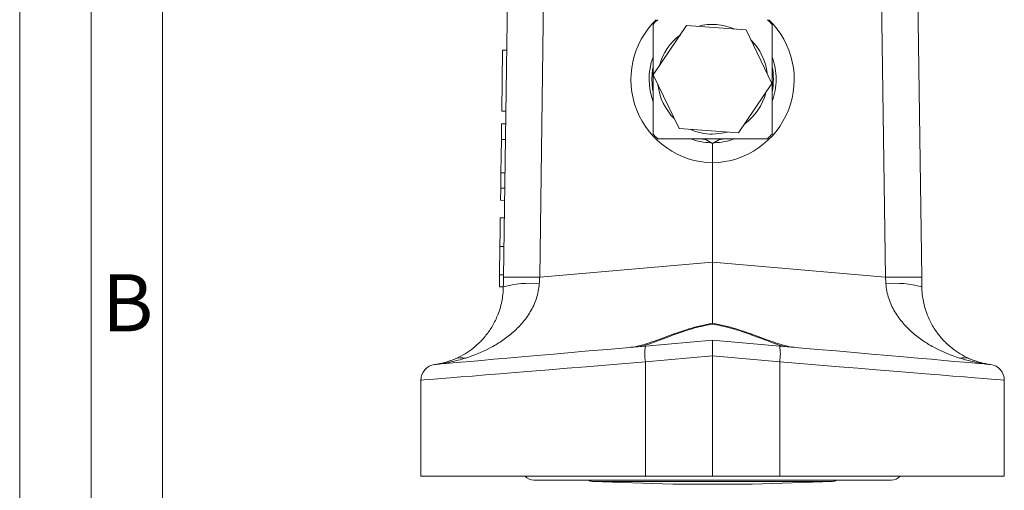
# Model space of a CAD drawing. Units: millimetres. Extents: x 0 to 420, y 0 to 297.
# Drawn here: x 0 to 69, y 66 to 99 of the extents above; entities that cross this region are included whole.
import ezdxf

# ---------------------------------------------------------------- set-up
doc = ezdxf.new("R2010")
doc.units = ezdxf.units.MM
doc.linetypes.add('SLD-Durchgehend', pattern=[0])
doc.styles.add('SLDTEXTSTYLE0', font='ARIAL.TTF', dxfattribs={"width": 0.948})

msp = doc.modelspace()

# ---------------------------------------------------------------- linework, layer by layer
at = {"color": 7, "linetype": 'SLD-Durchgehend', "lineweight": 0}
for p, q in [((0, 0), (0, 297)), ((5, 292), (5, 5)), ((10, 105.5), (10, 10))]:
    msp.add_line(p, q, dxfattribs=at)
at = {"color": 7, "linetype": 'SLD-Durchgehend', "lineweight": 15}
for p, q in [((33.85492, 80.7712), (34.65692, 138.20619)), ((62.33426, 137.51888), (63.12666, 80.7712)), ((44.32412, 98.47452), (44.32412, 90.79337)), ((46.67527, 98.3877), (44.33218, 94.93853)), ((50.83388, 98.08312), (46.67527, 98.3877)), ((52.6494, 94.32936), (50.83388, 98.08312)), ((52.65746, 98.47452), (52.65746, 90.79337)), ((33.73941, 92.3933), (33.79907, 96.66643)), ((33.79907, 96.66643), (34.07682, 96.66255)), ((44.33218, 94.93853), (46.1477, 91.18478)), ((50.30632, 90.88019), (52.6494, 94.32936)), ((33.73941, 92.3933), (34.01716, 92.38943)), ((33.71192, 90.42515), (33.72711, 91.51271)), ((33.72711, 91.51271), (34.00486, 91.50883)), ((46.1477, 91.18478), (50.30632, 90.88019)), ((33.6793, 88.08907), (33.71192, 90.42515)), ((33.71192, 90.42515), (33.98967, 90.42127)), ((44.65022, 90.46728), (48.49079, 90.46728)), ((47.61578, 90.46728), (47.92013, 90.41481)), ((47.92722, 90.46882), (48.49079, 90.14344)), ((48.49079, 90.46728), (52.33136, 90.46728)), ((48.49079, 90.14344), (49.03614, 90.4583)), ((48.49079, 88.78248), (48.49079, 81.82985)), ((33.66423, 87.00963), (33.6793, 88.08907)), ((33.6793, 88.08907), (33.95705, 88.08519)), ((33.65237, 86.16015), (33.66423, 87.00963)), ((33.66423, 87.00963), (33.94198, 87.00575)), ((33.65237, 86.16015), (33.93012, 86.15627)), ((33.63522, 84.93191), (33.91297, 84.92803)), ((33.57961, 80.94961), (33.60738, 82.93806)), ((33.60738, 82.93806), (33.88513, 82.93418)), ((48.49079, 81.82985), (48.49079, 77.54314)), ((33.56775, 80.10013), (33.57961, 80.94961)), ((33.57961, 80.94961), (33.85736, 80.94574)), ((33.56775, 80.10013), (33.8455, 80.09625)), ((43.79533, 75.9622), (48.49079, 76.373)), ((48.49079, 75.26612), (48.49079, 76.373)), ((48.49079, 76.373), (53.18625, 75.9622)), ((48.49079, 66.85055), (48.49079, 75.26612)), ((28.07412, 66.85055), (28.07412, 73.56863)), ((68.90746, 66.85055), (68.90746, 73.56863)), ((43.79533, 66.85055), (28.07412, 66.85055)), ((48.49079, 66.85055), (43.79533, 66.85055)), ((53.18625, 66.85055), (48.49079, 66.85055)), ((68.90746, 66.85055), (53.18625, 66.85055)), ((35.99079, 66.57277), (60.99079, 66.57277)), ((40.09334, 66.49124), (45.71301, 66.29499)), ((45.71301, 66.29499), (48.49079, 66.29499)), ((48.49079, 66.29499), (51.26857, 66.29499)), ((51.26857, 66.29499), (56.88824, 66.49124))]:
    msp.add_line(p, q, dxfattribs=at)
at = {"color": 8, "linetype": 'SLD-Durchgehend', "lineweight": 0}
for p, q in [((37.1964, 138.4958), (36.39036, 80.7712)), ((60.59122, 80.7712), (59.7939, 137.87185)), ((36.39036, 80.7712), (48.49079, 81.82985)), ((48.49079, 81.82985), (60.59122, 80.7712)), ((48.49079, 75.26612), (43.79533, 74.85532)), ((53.18625, 74.85532), (48.49079, 75.26612)), ((43.79533, 66.85055), (43.79533, 74.85532)), ((53.18625, 66.85055), (53.18625, 74.85532)), ((40.09334, 66.49124), (48.49079, 66.49124)), ((48.49079, 66.49124), (56.88824, 66.49124))]:
    msp.add_line(p, q, dxfattribs=at)
at = {"color": 7, "linetype": 'SLD-Durchgehend', "lineweight": 15, "flags": 128}
for points in [[(44.32412, 95.50895), (44.28837, 95.31691), (44.23324, 94.63395)], [(44.23324, 94.63395), (44.28837, 93.95099), (44.32412, 93.75894)], [(48.49079, 90.79337), (49.13985, 90.84862), (49.53114, 90.93696)], [(49.04406, 90.4125), (49.34241, 90.46244), (49.3658, 90.46728)], [(33.84552, 80.09741), (33.84865, 80.32161), (33.85178, 80.54626), (33.85492, 80.7712)], [(63.12666, 80.7712), (63.1298, 80.54626), (63.13293, 80.32161), (63.13606, 80.09741)], [(29.24747, 74.68943), (29.49295, 74.71091), (29.849, 74.74206), (30.31313, 74.78266), (30.88206, 74.83244), (31.55179, 74.89103), (32.3176, 74.95803), (33.1741, 75.03297), (34.11527, 75.11531), (35.13447, 75.20447), (36.22453, 75.29984), (37.37778, 75.40074), (38.58609, 75.50645), (39.84096, 75.61624), (41.13356, 75.72933), (42.45478, 75.84492), (43.79533, 75.9622)], [(53.18625, 75.9622), (54.5268, 75.84492), (55.84802, 75.72933), (57.14062, 75.61624), (58.39549, 75.50645), (59.6038, 75.40074), (60.75705, 75.29984), (61.84711, 75.20447), (62.86631, 75.11531), (63.80748, 75.03297), (64.66398, 74.95803), (65.42979, 74.89103), (66.09952, 74.83244), (66.66845, 74.78266), (67.13258, 74.74206), (67.48863, 74.71091), (67.73411, 74.68943)]]:
    msp.add_lwpolyline(points, dxfattribs=at)
at = {"color": 8, "linetype": 'SLD-Durchgehend', "lineweight": 0, "flags": 128}
for points in [[(43.79533, 74.85532), (42.388, 74.74014), (41.00041, 74.62657), (39.64199, 74.51539), (38.32196, 74.40736), (37.04928, 74.30319), (35.83258, 74.20361), (34.68013, 74.10929), (33.59976, 74.02087), (32.59879, 73.93895), (31.68403, 73.86408), (30.86168, 73.79677), (30.13732, 73.73749), (29.51588, 73.68663), (29.00157, 73.64454), (28.59789, 73.6115), (28.30757, 73.58773), (28.13258, 73.57341), (28.07412, 73.56863)], [(68.90746, 73.56863), (68.849, 73.57341), (68.67401, 73.58773), (68.38369, 73.6115), (67.98001, 73.64454), (67.4657, 73.68663), (66.84426, 73.73749), (66.1199, 73.79677), (65.29755, 73.86408), (64.38279, 73.93895), (63.38182, 74.02087), (62.30145, 74.10929), (61.149, 74.20361), (59.9323, 74.30319), (58.65962, 74.40736), (57.33959, 74.51539), (55.98117, 74.62657), (54.59358, 74.74014), (53.18625, 74.85532)]]:
    msp.add_lwpolyline(points, dxfattribs=at)
at = {"color": 8, "linetype": 'SLD-Durchgehend', "lineweight": 0}
for centre, radius, start, end in [((48.61183, 94.61455), 5.83333, 134.142488, 268.8110648), ((48.36975, 94.61455), 5.83333, 271.1889352, 45.857512), ((35.12264, 32.79542), 47.99252, 88.486364, 91.513636), ((61.85894, 32.79542), 47.99252, 88.486364, 91.513636), ((35.68677, 73.62342), 6.73074, 84.2368102, 105.8761466), ((61.29481, 73.62342), 6.73074, 74.1238534, 95.7631898), ((46.99849, 75.40876), 3.25061, 170.1972098, 189.8027902), ((49.9831, 75.40876), 3.25061, 350.1972098, 9.8027902), ((30.94127, 73.8152), 1.33461, 78.2959793, 112.0720954), ((66.04031, 73.8152), 1.33461, 67.9279046, 101.7040207)]:
    msp.add_arc(centre, radius, start, end, dxfattribs=at)
at = {"color": 7, "linetype": 'SLD-Durchgehend', "lineweight": 15}
for centre, radius, start, end in [((48.49079, 94.63395), 5.66667, 132.6679255, 137.3320745), ((48.49079, 94.63395), 5.66667, 42.6679255, 47.3320745), ((48.49079, 94.63395), 3.84057, 65.905104, 105.7168453), ((48.49079, 94.63395), 3.84057, 125.905104, 165.7168453), ((48.49079, 94.63395), 3.84057, 5.905104, 45.7168453), ((48.49079, 94.63395), 4.44444, 159.6358652, 200.8480366), ((48.49079, 94.63395), 4.44444, 0, 20.3641348), ((48.49079, 94.63395), 4.25755, 348.1401248, 11.8598752), ((48.49079, 94.63395), 4.44444, 339.6358652, 0), ((48.49079, 94.63395), 3.84057, 185.905104, 225.7168453), ((48.49079, 94.63395), 3.84057, 305.905104, 345.7168453), ((48.49079, 94.63395), 3.84057, 245.905104, 270), ((48.49079, 94.63395), 5.66667, 222.6679255, 227.3320745), ((48.49079, 94.63395), 4.44444, 249.6358652, 268.5138029), ((48.49079, 94.63395), 4.44444, 271.3919113, 290.3641348), ((48.49079, 94.63395), 5.66667, 312.6679255, 317.3320745), ((29.18523, 73.56863), 1.11111, 97.7129346, 180), ((28.2905, 80.17498), 5.55556, 277.7129346, 292.7596233), ((29.24572, 74.7095), 0.02015, 274.9652419, 276.9000456), ((68.69108, 80.17498), 5.55556, 247.2403767, 262.2870654), ((67.73586, 74.7095), 0.02015, 263.0999544, 265.0347581), ((67.79635, 73.56863), 1.11111, 0, 82.2870654), ((35.99079, 67.4061), 0.83333, 221.8103149, 270), ((60.99079, 67.4061), 0.83333, 270, 318.1896851), ((40.11273, 67.04645), 0.55556, 238.4987522, 268), ((56.86885, 67.04645), 0.55556, 272, 301.5012478)]:
    msp.add_arc(centre, radius, start, end, dxfattribs=at)
at = {"color": 8, "linetype": 'SLD-Durchgehend', "lineweight": 0}
for centre, major_axis, start_param, end_param in [((36.63495, 80.91253), (0.36056, 5.60821), 1.59868813, 1.67931242), ((60.34663, 80.91253), (-0.36056, 5.60821), 4.60387289, 4.68449717)]:
    msp.add_ellipse(centre, major_axis=major_axis, ratio=0.0418363, start_param=start_param, end_param=end_param, dxfattribs=at)
at = {"color": 7, "linetype": 'SLD-Durchgehend', "lineweight": 15}
for points, knots in [([(48.49079, 88.78248), (48.49079, 88.87513), (48.49079, 88.96635), (48.49079, 89.14603), (48.49079, 89.23544), (48.49079, 89.40581), (48.49079, 89.48668), (48.49079, 89.63987), (48.49079, 89.7123), (48.49079, 89.90704), (48.49079, 90.01191), (48.49079, 90.11719), (48.49079, 90.14426), (48.49079, 90.18042), (48.49079, 90.1895), (48.49079, 90.1895)], [0, 0, 0, 0, 0.125, 0.125, 0.25, 0.25, 0.375, 0.375, 0.5, 0.5, 0.75, 0.75, 0.875, 0.875, 1, 1, 1, 1]), ([(33.60738, 82.93806), (33.60849, 83.01794), (33.61066, 83.1732), (33.6138, 83.39803), (33.61673, 83.60759), (33.61944, 83.80192), (33.62195, 83.98136), (33.62422, 84.1446), (33.62631, 84.294), (33.62816, 84.42676), (33.6298, 84.54403), (33.63125, 84.64806), (33.63243, 84.73256), (33.63344, 84.80484), (33.63422, 84.8601), (33.63477, 84.89981), (33.63514, 84.92642), (33.63519, 84.93004), (33.63522, 84.93191)], [0, 0, 0, 0, 0.07490593, 0.14558025, 0.2120166, 0.27508892, 0.33532843, 0.39297242, 0.44885794, 0.50420939, 0.55896456, 0.61474464, 0.67161747, 0.73091521, 0.7925324, 0.85797307, 0.92686804, 1, 1, 1, 1]), ([(30.43976, 75.052), (30.83582, 75.21817), (31.22132, 75.43295), (31.77728, 75.84374), (31.95834, 75.99536), (32.30647, 76.32865), (32.47413, 76.51067), (32.714, 76.81146), (32.79201, 76.91637), (32.9436, 77.13676), (33.01744, 77.2527), (33.22842, 77.61394), (33.35574, 77.87294), (33.5761, 78.43761), (33.66941, 78.74638), (33.76801, 79.23244), (33.7943, 79.39895), (33.83187, 79.74222), (33.84303, 79.91904), (33.84552, 80.09741)], [0, 0, 0, 0, 0.25, 0.25, 0.375, 0.375, 0.5, 0.5, 0.5625, 0.5625, 0.625, 0.625, 0.75, 0.75, 0.875, 0.875, 0.9375, 0.9375, 1, 1, 1, 1]), ([(63.13606, 80.09741), (63.14105, 79.74046), (63.17969, 79.40109), (63.27816, 78.91323), (63.31801, 78.75369), (63.40894, 78.44612), (63.45979, 78.29861), (63.625, 77.87476), (63.75231, 77.61557), (63.96329, 77.25407), (64.03714, 77.13805), (64.18876, 76.91749), (64.26679, 76.8125), (64.50671, 76.5115), (64.67442, 76.32936), (65.02267, 75.99586), (65.20379, 75.84415), (65.75995, 75.43312), (66.1456, 75.21823), (66.54182, 75.052)], [0, 0, 0, 0, 0.125, 0.125, 0.1875, 0.1875, 0.25, 0.25, 0.375, 0.375, 0.4375, 0.4375, 0.5, 0.5, 0.625, 0.625, 0.75, 0.75, 1, 1, 1, 1]), ([(42.77675, 75.87309), (43.11482, 75.90266), (43.49788, 76.00178), (44.13631, 76.20668), (44.36054, 76.28498), (44.81855, 76.45014), (45.05384, 76.53749), (45.53808, 76.71563), (45.78702, 76.80644), (46.30066, 76.9854), (46.56535, 77.07345), (47.36681, 77.31735), (47.91704, 77.45513), (48.49079, 77.54314)], [0, 0, 0, 0, 0.25, 0.25, 0.375, 0.375, 0.5, 0.5, 0.625, 0.625, 0.75, 0.75, 1, 1, 1, 1]), ([(48.49079, 77.49862), (48.12224, 77.42764), (47.37311, 77.28336), (46.2811, 76.93056), (45.21068, 76.53229), (44.27812, 76.18935), (43.67581, 75.97614), (43.44059, 75.93335), (43.41747, 75.92914)], [0, 0, 0, 0, 0.19018218, 0.38656861, 0.59551201, 0.81018021, 0.9813445, 1, 1, 1, 1]), ([(48.49079, 77.54314), (49.06454, 77.45513), (49.61477, 77.31735), (50.41623, 77.07345), (50.68092, 76.9854), (51.19456, 76.80644), (51.4435, 76.71563), (51.92774, 76.53749), (52.16303, 76.45014), (52.62104, 76.28498), (52.84527, 76.20668), (53.4837, 76.00178), (53.86676, 75.90266), (54.20483, 75.87309)], [0, 0, 0, 0, 0.25, 0.25, 0.375, 0.375, 0.5, 0.5, 0.625, 0.625, 0.75, 0.75, 1, 1, 1, 1]), ([(48.49079, 77.54314), (48.49079, 77.53928), (48.49079, 77.53451), (48.49079, 77.52922), (48.49079, 77.52394), (48.49079, 77.51801), (48.49079, 77.51191), (48.49079, 77.50822), (48.49079, 77.50443), (48.49079, 77.50064), (48.49079, 77.49996), (48.49079, 77.49929), (48.49079, 77.49862)], [0, 0, 0, 0, 0.0000338854706, 0.0000338854706, 0.0000338854706, 0.0000677523091, 0.0000677523091, 0.0000677523091, 0.0000880474664, 0.0000880474664, 0.0000880474664, 0.0000916713992, 0.0000916713992, 0.0000916713992, 0.0000916713992]), ([(53.54843, 75.93052), (53.53799, 75.93242), (53.30828, 75.97443), (52.72033, 76.18378), (51.78098, 76.52806), (50.72125, 76.92337), (49.6198, 77.28001), (48.87073, 77.42505), (48.49079, 77.49862)], [0, 0, 0, 0, 0.008456748, 0.186066443, 0.395849416, 0.61164381, 0.803021437, 1, 1, 1, 1]), ([(29.15228, 74.67844), (29.17492, 74.68298), (29.21432, 74.69012), (29.30385, 74.70734), (29.35447, 74.71748), (29.5127, 74.75149), (29.62659, 74.77895), (29.97186, 74.87413), (30.20706, 74.95438), (30.43976, 75.052)], [0, 0, 0, 0, 0.125, 0.125, 0.25, 0.25, 0.5, 0.5, 1, 1, 1, 1]), ([(29.24814, 74.6895), (29.25724, 74.69029), (29.26727, 74.69117), (29.27814, 74.69212), (29.28898, 74.69306), (29.30069, 74.69409), (29.31307, 74.69517), (29.31566, 74.6954), (29.31832, 74.69563), (29.32095, 74.69586)], [0, 0, 0, 0, 0.000100162276, 0.000100162276, 0.000100162276, 0.000200146637, 0.000200146637, 0.000200146637, 0.000221120417, 0.000221120417, 0.000221120417, 0.000221120417]), ([(66.54182, 75.052), (66.7747, 74.9543), (67.00988, 74.87409), (67.35478, 74.77901), (67.46881, 74.7515), (67.62808, 74.71728), (67.67889, 74.70711), (67.7682, 74.68994), (67.80707, 74.68289), (67.8293, 74.67844)], [0, 0, 0, 0, 0.5, 0.5, 0.75, 0.75, 0.875, 0.875, 1, 1, 1, 1]), ([(67.73344, 74.6895), (67.72434, 74.69029), (67.71431, 74.69117), (67.70344, 74.69212), (67.6926, 74.69306), (67.68089, 74.69409), (67.66851, 74.69517), (67.66592, 74.6954), (67.66326, 74.69563), (67.66063, 74.69586)], [0, 0, 0, 0, 0.000100162276, 0.000100162276, 0.000100162276, 0.000200146637, 0.000200146637, 0.000200146637, 0.000221120417, 0.000221120417, 0.000221120417, 0.000221120417])]:
    msp.add_open_spline(points, degree=3, knots=knots, dxfattribs=at)
at = {"color": 8, "linetype": 'SLD-Durchgehend', "lineweight": 0}
for points, knots in [([(36.36265, 80.32013), (36.34127, 79.9621), (36.27175, 79.62032), (36.1095, 79.12722), (36.04533, 78.96565), (35.90114, 78.65359), (35.82147, 78.50361), (35.56479, 78.07191), (35.36965, 77.80684), (35.0489, 77.43578), (34.93704, 77.31643), (34.70805, 77.08909), (34.59054, 76.98063), (34.23004, 76.66902), (33.97915, 76.47954), (33.45985, 76.13091), (33.19059, 75.97139), (32.36564, 75.53645), (31.79626, 75.30516), (31.212, 75.12207)], [0, 0, 0, 0, 0.125, 0.125, 0.1875, 0.1875, 0.25, 0.25, 0.375, 0.375, 0.4375, 0.4375, 0.5, 0.5, 0.625, 0.625, 0.75, 0.75, 1, 1, 1, 1]), ([(65.76958, 75.12207), (65.18556, 75.30509), (64.6164, 75.53627), (63.79176, 75.97095), (63.52259, 76.13038), (63.00346, 76.4788), (62.75264, 76.66815), (62.39224, 76.97955), (62.27475, 77.08793), (62.04581, 77.31511), (61.93397, 77.43437), (61.61324, 77.80517), (61.41808, 78.07004), (61.07574, 78.64518), (60.92806, 78.95856), (60.76568, 79.44985), (60.72093, 79.61786), (60.65281, 79.96351), (60.62961, 80.14123), (60.61893, 80.32013)], [0, 0, 0, 0, 0.25, 0.25, 0.375, 0.375, 0.5, 0.5, 0.5625, 0.5625, 0.625, 0.625, 0.75, 0.75, 0.875, 0.875, 0.9375, 0.9375, 1, 1, 1, 1]), ([(31.212, 75.12207), (30.86477, 75.01325), (30.51346, 74.92198), (29.99017, 74.81058), (29.81545, 74.77762), (29.56577, 74.73551), (29.48361, 74.72258), (29.37943, 74.70666), (29.34734, 74.70185), (29.3183, 74.69713), (29.31218, 74.69601), (29.30983, 74.69506), (29.31348, 74.6952), (29.32095, 74.69586)], [0, 0, 0, 0, 0.5, 0.5, 0.75, 0.75, 0.875, 0.875, 0.9375, 0.9375, 0.96875, 0.96875, 1, 1, 1, 1]), ([(67.66063, 74.69586), (67.66811, 74.6952), (67.67178, 74.69505), (67.66938, 74.69602), (67.6632, 74.69714), (67.63456, 74.7018), (67.60228, 74.70664), (67.49812, 74.72256), (67.41595, 74.73549), (67.16626, 74.7776), (66.99152, 74.81056), (66.46818, 74.92196), (66.11684, 75.01324), (65.76958, 75.12207)], [0, 0, 0, 0, 0.03125, 0.03125, 0.0625, 0.0625, 0.125, 0.125, 0.25, 0.25, 0.5, 0.5, 1, 1, 1, 1]), ([(29.15228, 74.67844), (29.11371, 74.67563), (29.08459, 74.67341), (29.04583, 74.67045), (29.03611, 74.66969), (29.03611, 74.66969)], [0, 0, 0, 0, 0.5, 0.5, 1, 1, 1, 1])]:
    msp.add_open_spline(points, degree=3, knots=knots, dxfattribs=at)
for points in [[(29.24814, 74.6895), (29.22113, 74.68714), (29.18682, 74.68347), (29.15228, 74.67844)], [(29.24747, 74.68943), (29.22059, 74.68708), (29.18653, 74.68343), (29.15228, 74.67844)], [(67.73411, 74.68943), (67.76099, 74.68708), (67.79505, 74.68343), (67.8293, 74.67844)], [(67.94547, 74.66969), (67.94547, 74.66969), (67.9066, 74.6728), (67.8293, 74.67844)]]:
    msp.add_open_spline(points, degree=3, dxfattribs=at)

# ---------------------------------------------------------------- texts
at = {"color": 7, "linetype": 'Continuous', "lineweight": 0, "insert": (5.76229, 80.9896), "char_height": 4, "attachment_point": 1, "style": 'SLDTEXTSTYLE0'}
msp.add_mtext('B', dxfattribs=at)

doc.saveas('drawing.dxf')
